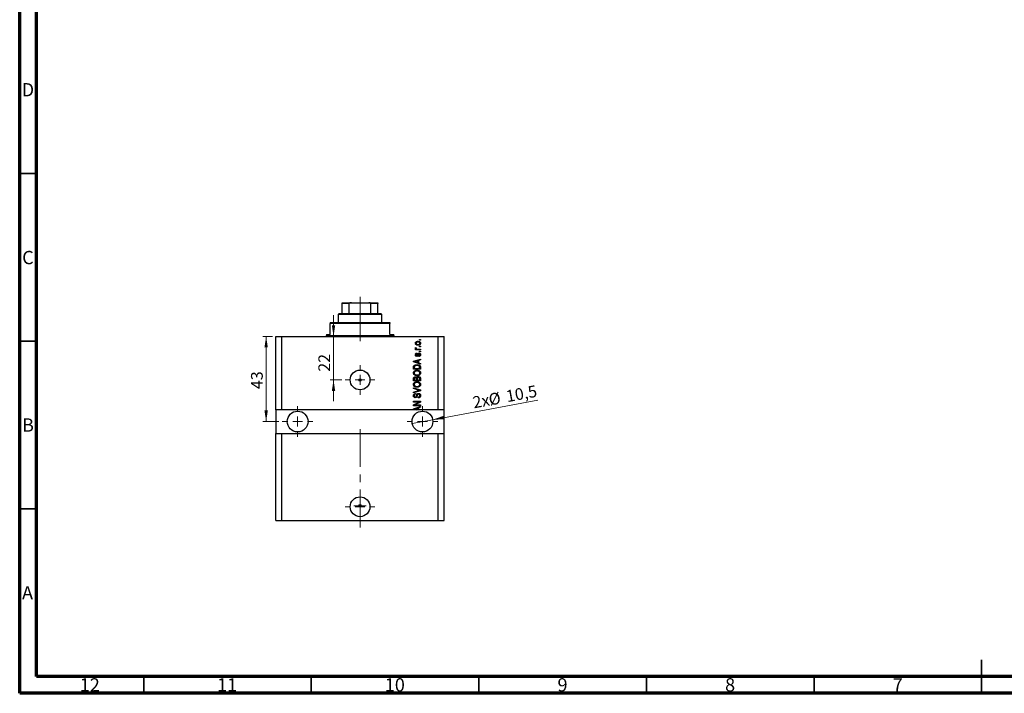
# Model space of a CAD drawing. Units: millimetres. Extents: x 15 to 603, y 5 to 415.
# Drawn here: x 15 to 309, y 5 to 206 of the extents above; entities that cross this region are included whole.
import ezdxf

# ---------------------------------------------------------------- set-up
doc = ezdxf.new("R2010")
doc.units = ezdxf.units.MM
doc.linetypes.add('CENTERX2', pattern=[20.32, 12.7, -2.54, 2.54, -2.54])
doc.styles.add('SLDTEXTSTYLE0', font='TXT', dxfattribs={"width": 0.75})
doc.dimstyles.new('SLDDIMSTYLE7', dxfattribs={"dimtxt": 3.5, "dimasz": 3.302, "dimexe": 0, "dimexo": 0.0625, "dimgap": 0.875, "dimtad": 1, "dimdec": 0, "dimlfac": 1.691997, "dimrnd": 1e-09, "dimzin": 12, "dimdsep": 46, "dimtxsty": 'SLDTEXTSTYLE0', "dimsah": 1, "dimcen": 0.09, "dimadec": 0, "dimazin": 3, "dimtfac": 1, "dimtdec": 0, "dimtmove": 0, "dimatfit": 0, "dimfxl": 1, "dimfrac": 2, "dimtolj": 1, "dimtzin": 12, "dimarcsym": 0})
doc.dimstyles.new('SLDDIMSTYLE8', dxfattribs={"dimtxt": 3.5, "dimasz": 3.302, "dimexe": 0, "dimexo": 0.0625, "dimgap": 0.875, "dimtad": 1, "dimdec": 1, "dimlfac": 1.691997, "dimrnd": 1e-09, "dimzin": 12, "dimdsep": 46, "dimtxsty": 'SLDTEXTSTYLE0', "dimblk1": 'NONE', "dimsah": 1, "dimcen": 0, "dimadec": 0, "dimazin": 3, "dimtfac": 1, "dimtdec": 1, "dimtmove": 0, "dimatfit": 3, "dimldrblk": 'NONE', "dimfxl": 1, "dimfrac": 2, "dimtolj": 1, "dimtzin": 12, "dimarcsym": 0})
doc.dimstyles.new('SLDDIMSTYLE9', dxfattribs={"dimtxt": 3.5, "dimasz": 3.302, "dimexe": 0, "dimexo": 0.0625, "dimgap": 0.875, "dimtad": 1, "dimdec": 0, "dimlfac": 1.691997, "dimrnd": 1e-09, "dimzin": 12, "dimdsep": 46, "dimtxsty": 'SLDTEXTSTYLE0', "dimsah": 1, "dimcen": 0.09, "dimadec": 0, "dimazin": 3, "dimtfac": 1, "dimtdec": 0, "dimtofl": 0, "dimtmove": 0, "dimatfit": 3, "dimfxl": 1, "dimfrac": 2, "dimtolj": 1, "dimtzin": 12, "dimarcsym": 0})

# ---------------------------------------------------------------- blocks, each defined once
blk = doc.blocks.new('_D_18')
at = {"color": 7, "linetype": 'Continuous', "lineweight": 0}
for p, q in [((108.64, 111.46), (108.64, 117.81)), ((108.64, 98.46), (108.64, 111.46)), ((111.12, 98.46), (107.64, 98.46)), ((108.64, 98.46), (108.64, 92.11))]:
    blk.add_line(p, q, dxfattribs=at)
at = {"color": 7, "linetype": 'Continuous', "lineweight": 18}
for points in [[(108.64, 111.46), (109.14, 114.76), (108.13, 114.76)], [(108.64, 98.46), (108.13, 95.15), (109.14, 95.15)]]:
    blk.add_solid(points, dxfattribs=at)
at = {"color": 7, "linetype": 'Continuous', "lineweight": 18, "insert": (104.12, 100.91), "char_height": 3.5, "attachment_point": 1, "rotation": 90, "style": 'SLDTEXTSTYLE0'}
blk.add_mtext('22', dxfattribs=at)
blk = doc.blocks.new('_D_19')
at = {"color": 7, "linetype": 'Continuous', "lineweight": 0}
for q in [(169.56, 92.43), (132.11, 85.48)]:
    blk.add_line((138.22, 86.61), q, dxfattribs=at)
at = {"color": 7, "linetype": 'Continuous', "lineweight": 18}
blk.add_solid([(138.22, 86.61), (141.55, 86.71), (141.37, 87.71)], dxfattribs=at)
at = {"color": 7, "linetype": 'Continuous', "lineweight": 18, "char_height": 3.5, "attachment_point": 1, "rotation": 10.5239, "style": 'SLDTEXTSTYLE0'}
for s, insert in [('%%c', (154.65, 94.24)), ('10,5', (159.83, 95.25)), ('2x', (149.89, 93.41))]:
    blk.add_mtext(s, dxfattribs=dict(at, insert=insert))
blk = doc.blocks.new('_None')
blk = doc.blocks.new('_D_20')
at = {"color": 7, "linetype": 'Continuous', "lineweight": 0}
for p, q in [((90.43, 111.46), (87.53, 111.46)), ((88.53, 111.46), (88.53, 86.04)), ((92.35, 86.04), (87.53, 86.04))]:
    blk.add_line(p, q, dxfattribs=at)
at = {"color": 7, "linetype": 'Continuous', "lineweight": 18}
for points in [[(88.53, 111.46), (88.03, 108.16), (89.04, 108.16)], [(88.53, 86.04), (89.04, 89.35), (88.03, 89.35)]]:
    blk.add_solid(points, dxfattribs=at)
at = {"color": 7, "linetype": 'Continuous', "lineweight": 18, "insert": (84.02, 95.73), "char_height": 3.5, "attachment_point": 1, "rotation": 90, "style": 'SLDTEXTSTYLE0'}
blk.add_mtext('43', dxfattribs=at)
blk = doc.blocks.new('SW_CENTERMARKSYMBOL_7')
at = {"color": 0, "linetype": 'Continuous', "lineweight": 18}
for p, q in [((0, 2.96), (0, 4.43)), ((-2.96, 0), (-4.43, 0)), ((0, 0), (-1.48, 0)), ((0, 0), (0, 1.48)), ((0, 0), (0, -1.48)), ((0, 0), (1.48, 0)), ((2.96, 0), (4.43, 0)), ((0, -2.96), (0, -4.43))]:
    blk.add_line(p, q, dxfattribs=at)
blk = doc.blocks.new('SW_CENTERMARKSYMBOL_8')
at = {"color": 0, "linetype": 'Continuous', "lineweight": 18}
for p, q in [((0, 2.96), (0, 4.58)), ((-2.96, 0), (-4.58, 0)), ((0, 0), (-1.48, 0)), ((0, 0), (0, 1.48)), ((0, 0), (0, -1.48)), ((0, 0), (1.48, 0)), ((2.96, 0), (4.58, 0)), ((0, -2.96), (0, -4.58))]:
    blk.add_line(p, q, dxfattribs=at)
blk = doc.blocks.new('SW_CENTERMARKSYMBOL_9')
at = {"color": 0, "linetype": 'Continuous', "lineweight": 18}
for p, q in [((0, 2.96), (0, 4.58)), ((-2.96, 0), (-4.58, 0)), ((0, 0), (-1.48, 0)), ((0, 0), (0, 1.48)), ((0, 0), (0, -1.48)), ((0, 0), (1.48, 0)), ((2.96, 0), (4.58, 0)), ((0, -2.96), (0, -4.58))]:
    blk.add_line(p, q, dxfattribs=at)
blk = doc.blocks.new('SW_CENTERMARKSYMBOL_10')
at = {"color": 0, "linetype": 'Continuous', "lineweight": 18}
for p, q in [((0, 2.96), (0, 4.43)), ((-2.96, 0), (-4.43, 0)), ((0, 0), (-1.48, 0)), ((0, 0), (0, 1.48)), ((0, 0), (0, -1.48)), ((0, 0), (1.48, 0)), ((2.96, 0), (4.43, 0)), ((0, -2.96), (0, -4.43))]:
    blk.add_line(p, q, dxfattribs=at)
blk = doc.blocks.new('SW_CENTERMARKSYMBOL_11')
at = {"color": 0, "linetype": 'Continuous', "lineweight": 18}
for p, q in [((-1.48, 0), (-1.85, 0)), ((0, 0), (-1.48, 0)), ((0, 1.48), (0, 1.85)), ((0, 0), (0, 1.48)), ((0, 0), (0, -1.48)), ((0, 0), (1.48, 0)), ((1.48, 0), (1.85, 0)), ((0, -1.48), (0, -1.85))]:
    blk.add_line(p, q, dxfattribs=at)

msp = doc.modelspace()

# ---------------------------------------------------------------- linework, layer by layer
at = {"color": 7, "linetype": 'Continuous', "lineweight": 70}
for p, q in [((15, 5), (15, 415)), ((20, 10), (20, 410)), ((584, 10), (20, 10)), ((589, 5), (15, 5))]:
    msp.add_line(p, q, dxfattribs=at)
at = {"color": 7, "linetype": 'Continuous', "lineweight": 35}
for p, q in [((20, 160), (15, 160)), ((20, 110), (15, 110)), ((20, 60), (15, 60)), ((302, 5), (302, 15)), ((52, 10), (52, 5)), ((102, 10), (102, 5)), ((152, 10), (152, 5)), ((202, 10), (202, 5)), ((252, 10), (252, 5)), ((302, 10), (302, 5))]:
    msp.add_line(p, q, dxfattribs=at)
at = {"color": 7, "linetype": 'Continuous', "lineweight": 25}
for p, q in [((111.2288, 121.5056), (113.9718, 121.5056)), ((111.2288, 118.255), (111.2288, 121.2101)), ((113.3516, 121.2101), (111.2288, 121.2101)), ((113.3516, 118.255), (113.3516, 121.2101)), ((113.9718, 121.5056), (119.1242, 121.5056)), ((119.1242, 121.5056), (121.8672, 121.5056)), ((119.7444, 118.255), (119.7444, 121.2101)), ((121.8672, 121.2101), (119.7444, 121.2101)), ((121.8672, 118.255), (121.8672, 121.2101)), ((110.3423, 118.255), (110.0468, 117.9595)), ((110.0468, 117.9595), (110.0468, 115.5954)), ((123.0492, 117.9595), (110.0468, 117.9595)), ((110.3423, 118.255), (111.2288, 118.255)), ((111.2288, 118.255), (113.3516, 118.255)), ((113.3516, 118.255), (119.7444, 118.255)), ((119.7444, 118.255), (121.8672, 118.255)), ((121.8672, 118.255), (122.7537, 118.255)), ((123.0492, 117.9595), (122.7537, 118.255)), ((123.0492, 115.5954), (123.0492, 117.9595)), ((107.6827, 115.5954), (107.6827, 115.2999)), ((107.6827, 115.5954), (125.4133, 115.5954)), ((107.6827, 112.0493), (107.6827, 115.2999)), ((125.4133, 115.2999), (107.6827, 115.2999)), ((125.4133, 115.5954), (125.4133, 115.2999)), ((125.4133, 112.0493), (125.4133, 115.2999)), ((106.5007, 112.0493), (106.5007, 111.7538)), ((106.5007, 112.0493), (107.6827, 112.0493)), ((125.4133, 112.0493), (126.5953, 112.0493)), ((126.5953, 111.7538), (126.5953, 112.0493)), ((91.4297, 89.5906), (91.4297, 111.4583)), ((91.4297, 111.4583), (93.2028, 111.4583)), ((93.2028, 89.5906), (93.2028, 111.4583)), ((93.2028, 111.4583), (139.8932, 111.4583)), ((134.2785, 110.2762), (134.2785, 110.4912)), ((134.2785, 110.4912), (134.574, 110.4912)), ((134.574, 110.2762), (134.2785, 110.2762)), ((134.574, 110.4912), (134.574, 110.2762)), ((139.8932, 89.5906), (139.8932, 111.4583)), ((139.8932, 111.4583), (141.6662, 111.4583)), ((141.6662, 89.5906), (141.6662, 111.4583)), ((133.0696, 107.6435), (133.3097, 107.6435)), ((133.0696, 107.4286), (133.0696, 107.6435)), ((134.574, 107.4286), (133.0696, 107.4286)), ((133.1233, 108.1002), (133.3383, 108.0196)), ((133.4726, 106.4615), (133.4995, 106.2466)), ((133.7941, 107.6435), (134.574, 107.6435)), ((134.2785, 108.2883), (134.2785, 108.5032)), ((134.2785, 108.5032), (134.574, 108.5032)), ((134.574, 108.2883), (134.2785, 108.2883)), ((134.2785, 106.8107), (134.2785, 107.0256)), ((134.2785, 107.0256), (134.574, 107.0256)), ((134.574, 106.8107), (134.2785, 106.8107)), ((134.574, 108.5032), (134.574, 108.2883)), ((134.574, 107.6435), (134.574, 107.4286)), ((134.574, 107.0256), (134.574, 106.8107)), ((132.5055, 104.0273), (134.574, 104.6884)), ((132.5055, 103.8179), (132.5055, 104.0273)), ((134.574, 103.1572), (132.5055, 103.8179)), ((133.1124, 103.8267), (133.7144, 103.6319)), ((133.7144, 104.2133), (133.146, 104.0403)), ((133.7144, 103.6319), (133.7144, 104.2133)), ((134.574, 104.4651), (133.9561, 104.2842)), ((133.9561, 104.2842), (133.9561, 103.5614)), ((133.9561, 103.5614), (134.574, 103.3809)), ((134.1173, 105.4675), (134.0905, 105.6824)), ((134.574, 104.6884), (134.574, 104.4651)), ((134.574, 103.3809), (134.574, 103.1572)), ((132.5055, 101.6259), (132.5055, 102.2089)), ((134.574, 101.6259), (132.5055, 101.6259)), ((132.7472, 102.2039), (132.7472, 101.8408)), ((132.7472, 101.8408), (134.3322, 101.8408)), ((134.3322, 101.8408), (134.3322, 102.2098)), ((134.574, 102.2358), (134.574, 101.6259)), ((132.5055, 98.1872), (132.5055, 98.8286)), ((134.574, 98.1872), (132.5055, 98.1872)), ((132.7472, 98.7539), (132.7472, 98.4022)), ((132.7472, 98.4022), (133.3651, 98.4022)), ((133.3651, 98.4022), (133.3651, 98.7816)), ((133.6069, 98.7984), (133.6069, 98.4022)), ((133.6069, 98.4022), (134.3322, 98.4022)), ((134.3322, 98.4022), (134.3322, 98.8286)), ((134.574, 98.824), (134.574, 98.1872)), ((132.5055, 95.9038), (132.5055, 96.1271)), ((132.5055, 96.1271), (134.574, 95.4756)), ((134.0061, 95.4437), (132.5055, 95.9038)), ((132.5055, 94.8561), (134.0061, 95.2699)), ((134.574, 95.2536), (132.5055, 94.6348)), ((132.5055, 94.6348), (132.5055, 94.8561)), ((133.0965, 94.3994), (133.1233, 94.1844)), ((134.574, 95.4756), (134.574, 95.2536)), ((132.5055, 92.089), (134.574, 92.089)), ((132.5055, 91.8741), (132.5055, 92.089)), ((134.1543, 91.8741), (132.5055, 91.8741)), ((132.5055, 91.0014), (134.1543, 91.8741)), ((134.574, 91.859), (132.9273, 90.9876)), ((133.9024, 93.1099), (133.8756, 93.3248)), ((134.574, 92.089), (134.574, 91.859)), ((93.2028, 89.5906), (91.4297, 89.5906)), ((91.4297, 89.5906), (91.4297, 82.4984)), ((132.7236, 89.5906), (93.2028, 89.5906)), ((132.5055, 90.7727), (132.5055, 91.0014)), ((134.574, 90.7727), (132.5055, 90.7727)), ((132.5055, 89.8698), (134.574, 90.5309)), ((132.5055, 89.6603), (132.5055, 89.8698)), ((132.7236, 89.5906), (132.5055, 89.6603)), ((133.355, 89.5906), (132.7236, 89.5906)), ((132.9273, 90.9876), (134.574, 90.9876)), ((133.1124, 89.6691), (133.355, 89.5906)), ((133.7144, 90.0557), (133.146, 89.8828)), ((133.7144, 89.5906), (133.355, 89.5906)), ((133.7144, 89.5906), (133.7144, 90.0557)), ((133.9561, 89.5906), (133.7144, 89.5906)), ((134.574, 90.3076), (133.9561, 90.1267)), ((133.9561, 90.1267), (133.9561, 89.5906)), ((139.8932, 89.5906), (133.9561, 89.5906)), ((134.574, 90.9876), (134.574, 90.7727)), ((134.574, 90.5309), (134.574, 90.3076)), ((141.6662, 89.5906), (139.8932, 89.5906)), ((141.6662, 82.4984), (141.6662, 89.5906)), ((91.4297, 56.4936), (91.4297, 82.4984)), ((91.4297, 82.4984), (93.2028, 82.4984)), ((93.2028, 56.4936), (93.2028, 82.4984)), ((93.2028, 82.4984), (139.8932, 82.4984)), ((139.8932, 56.4936), (139.8932, 82.4984)), ((139.8932, 82.4984), (141.6662, 82.4984)), ((141.6662, 56.4936), (141.6662, 82.4984)), ((91.4297, 56.4936), (93.2028, 56.4936)), ((93.2028, 56.4936), (139.8932, 56.4936)), ((139.8932, 56.4936), (141.6662, 56.4936))]:
    msp.add_line(p, q, dxfattribs=at)
at = {"color": 7, "linetype": 'CENTERX2', "lineweight": 18, "ltscale": 0.886526}
for p, q in [((116.548, 116.255), (116.548, 123.2101)), ((116.548, 110.0493), (116.548, 117.2999)), ((116.548, 54.4936), (116.548, 84.4984))]:
    msp.add_line(p, q, dxfattribs=at)
at = {"color": 8, "linetype": 'Continuous', "lineweight": 25}
msp.add_line((106.5007, 111.7538), (126.5953, 111.7538), dxfattribs=at)
at = {"color": 7, "linetype": 'Continuous', "lineweight": 25}
for centre, radius in [((116.548, 98.4559), 2.9551), ((116.548, 98.4559), 0.3694), ((97.9309, 86.0445), 3.1028), ((135.165, 86.0445), 3.1028), ((116.548, 60.6308), 2.9551), ((116.548, 60.941), 0.3694)]:
    msp.add_circle(centre, radius, dxfattribs=at)
for centre, start, end in [((106.2052, 111.7538), 270, 0), ((126.8908, 111.7538), 180, 270)]:
    msp.add_arc(centre, 0.2955, start, end, dxfattribs=at)
for points, knots in [([(111.2288, 121.2101), (111.2288, 121.2283), (111.2288, 121.2685), (111.2288, 121.3326), (111.2288, 121.4076), (111.2288, 121.4893), (111.2288, 121.4991), (111.2288, 121.5056)], [0, 0, 0, 0, 0.07318488, 0.16205051, 0.29596737, 0.53650763, 1, 1, 1, 1]), ([(113.9718, 121.5056), (113.8294, 121.497), (113.6531, 121.4863), (113.4673, 121.3916), (113.4001, 121.3348), (113.3589, 121.271), (113.354, 121.2303), (113.3516, 121.2101)], [0, 0, 0, 0, 0.56622942, 0.70078559, 0.83617122, 0.91836459, 1, 1, 1, 1]), ([(119.7444, 121.2101), (119.7424, 121.2283), (119.738, 121.2685), (119.6982, 121.3326), (119.6099, 121.4076), (119.4148, 121.4893), (119.2396, 121.4991), (119.1242, 121.5056)], [0, 0, 0, 0, 0.07318488, 0.16205051, 0.29596737, 0.53650763, 1, 1, 1, 1]), ([(121.8672, 121.5056), (121.8672, 121.497), (121.8672, 121.4863), (121.8672, 121.3916), (121.8672, 121.3348), (121.8672, 121.271), (121.8672, 121.2303), (121.8672, 121.2101)], [0, 0, 0, 0, 0.566229425, 0.700785588, 0.836171221, 0.918364591, 1, 1, 1, 1]), ([(133.0428, 109.4031), (133.0494, 109.4703), (133.0626, 109.6045), (133.1802, 109.7751), (133.3519, 109.9034), (133.57, 109.9716), (133.7275, 109.9777), (133.8063, 109.9807)], [0, 0, 0, 0, 0.18633848, 0.37266816, 0.55925573, 0.77938253, 1, 1, 1, 1]), ([(133.8218, 108.8256), (133.7197, 108.8298), (133.516, 108.8383), (133.2497, 108.9549), (133.0712, 109.1619), (133.0522, 109.3228), (133.0428, 109.4031)], [0, 0, 0, 0, 0.2812141, 0.56071442, 0.78042147, 1, 1, 1, 1]), ([(133.821, 109.7658), (133.7583, 109.7638), (133.633, 109.7596), (133.4494, 109.7079), (133.324, 109.6052), (133.2653, 109.492), (133.2602, 109.4291), (133.2577, 109.3977)], [0, 0, 0, 0, 0.25083256, 0.50097229, 0.74983853, 0.87488731, 1, 1, 1, 1]), ([(133.2577, 109.3977), (133.2605, 109.3667), (133.2661, 109.3046), (133.3279, 109.1946), (133.4539, 109.0965), (133.6354, 109.0467), (133.759, 109.0426), (133.821, 109.0405)], [0, 0, 0, 0, 0.12500419, 0.25002263, 0.49910966, 0.74920501, 1, 1, 1, 1]), ([(133.8063, 109.9807), (133.9098, 109.9767), (134.1161, 109.9686), (134.3891, 109.8572), (134.5719, 109.6478), (134.5912, 109.4847), (134.6009, 109.4031)], [0, 0, 0, 0, 0.28126678, 0.5607972, 0.78045922, 1, 1, 1, 1]), ([(134.386, 109.4086), (134.3832, 109.4397), (134.3776, 109.502), (134.3143, 109.6113), (134.1889, 109.71), (134.0069, 109.7596), (133.883, 109.7637), (133.821, 109.7658)], [0, 0, 0, 0, 0.12501186, 0.2500597, 0.49900025, 0.74921837, 1, 1, 1, 1]), ([(133.821, 109.0405), (133.8838, 109.0425), (134.0094, 109.0466), (134.1935, 109.0979), (134.3194, 109.2007), (134.3783, 109.3141), (134.3834, 109.3771), (134.386, 109.4086)], [0, 0, 0, 0, 0.25085463, 0.5010024, 0.74982849, 0.87488172, 1, 1, 1, 1]), ([(134.6009, 109.4031), (134.5941, 109.3351), (134.5806, 109.1989), (134.4598, 109.0268), (134.2836, 108.8993), (134.0613, 108.8346), (133.9017, 108.8286), (133.8218, 108.8256)], [0, 0, 0, 0, 0.18629364, 0.37261159, 0.55918016, 0.77935543, 1, 1, 1, 1]), ([(133.0428, 107.8975), (133.0489, 107.939), (133.0598, 108.0132), (133.1039, 108.0736), (133.1233, 108.1002)], [0, 0, 0, 0, 0.55881592, 1, 1, 1, 1]), ([(133.3097, 107.6435), (133.242, 107.672), (133.1477, 107.7116), (133.0548, 107.8108), (133.0468, 107.8686), (133.0428, 107.8975)], [0, 0, 0, 0, 0.56095538, 0.78083313, 1, 1, 1, 1]), ([(133.0428, 105.9712), (133.0481, 106.0391), (133.0586, 106.1747), (133.1592, 106.3454), (133.3145, 106.4349), (133.4198, 106.4526), (133.4726, 106.4615)], [0, 0, 0, 0, 0.28033567, 0.55953905, 0.77911247, 1, 1, 1, 1]), ([(133.4717, 105.4944), (133.4037, 105.5017), (133.2679, 105.5163), (133.1205, 105.6499), (133.0512, 105.8117), (133.0456, 105.918), (133.0428, 105.9712)], [0, 0, 0, 0, 0.27952838, 0.55858999, 0.77899768, 1, 1, 1, 1]), ([(133.4995, 106.2466), (133.4621, 106.24), (133.3876, 106.227), (133.3015, 106.1585), (133.2621, 106.0676), (133.2592, 106.0084), (133.2577, 105.9788)], [0, 0, 0, 0, 0.280455146, 0.559236332, 0.779321002, 1, 1, 1, 1]), ([(133.2577, 105.9788), (133.259, 105.9445), (133.2616, 105.8763), (133.2945, 105.785), (133.3604, 105.7202), (133.4145, 105.7129), (133.4415, 105.7093)], [0, 0, 0, 0, 0.2811762, 0.56098282, 0.78065102, 1, 1, 1, 1]), ([(133.3383, 108.0196), (133.3298, 107.993), (133.3147, 107.9455), (133.3124, 107.8958), (133.3114, 107.874)], [0, 0, 0, 0, 0.55997965, 1, 1, 1, 1]), ([(133.3114, 107.874), (133.3152, 107.8479), (133.3229, 107.7958), (133.3846, 107.7201), (133.4481, 107.6963), (133.4869, 107.6817)], [0, 0, 0, 0, 0.279799848, 0.560432483, 1, 1, 1, 1]), ([(133.4415, 105.7093), (133.47, 105.7131), (133.5209, 105.72), (133.5526, 105.7597), (133.5666, 105.7773)], [0, 0, 0, 0, 0.55834767, 1, 1, 1, 1]), ([(133.9331, 106.0216), (133.912, 105.9536), (133.8699, 105.8179), (133.792, 105.6317), (133.6407, 105.5119), (133.5281, 105.5002), (133.4717, 105.4944)], [0, 0, 0, 0, 0.28123165, 0.5612003, 0.78050582, 1, 1, 1, 1]), ([(133.4869, 107.6817), (133.5436, 107.6693), (133.6449, 107.6472), (133.7485, 107.6446), (133.7941, 107.6435)], [0, 0, 0, 0, 0.55988471, 1, 1, 1, 1]), ([(133.5666, 105.7773), (133.5852, 105.8213), (133.6184, 105.9001), (133.6422, 105.9821), (133.6527, 106.0182)], [0, 0, 0, 0, 0.55954825, 1, 1, 1, 1]), ([(133.6527, 106.0182), (133.6724, 106.083), (133.7116, 106.212), (133.7923, 106.3921), (133.9551, 106.4786), (134.0621, 106.4851), (134.1157, 106.4884)], [0, 0, 0, 0, 0.28144687, 0.56010048, 0.77953905, 1, 1, 1, 1]), ([(134.0162, 106.2243), (133.9969, 106.1881), (133.9624, 106.1232), (133.942, 106.0527), (133.9331, 106.0216)], [0, 0, 0, 0, 0.5587486, 1, 1, 1, 1]), ([(134.1526, 106.2734), (134.1242, 106.2719), (134.0734, 106.2691), (134.0337, 106.238), (134.0162, 106.2243)], [0, 0, 0, 0, 0.5601359, 1, 1, 1, 1]), ([(134.0905, 105.6824), (134.1348, 105.6901), (134.2233, 105.7055), (134.328, 105.7828), (134.3796, 105.889), (134.3839, 105.9595), (134.386, 105.9947)], [0, 0, 0, 0, 0.28060747, 0.55942706, 0.77940552, 1, 1, 1, 1]), ([(134.1157, 106.4884), (134.1901, 106.4812), (134.3389, 106.467), (134.5073, 106.33), (134.5905, 106.1549), (134.5974, 106.0384), (134.6009, 105.98)], [0, 0, 0, 0, 0.27987132, 0.5588848, 0.77912117, 1, 1, 1, 1]), ([(134.6009, 105.98), (134.5955, 105.9063), (134.5847, 105.7593), (134.456, 105.5875), (134.2868, 105.5001), (134.1739, 105.4784), (134.1173, 105.4675)], [0, 0, 0, 0, 0.28014081, 0.55865686, 0.77903255, 1, 1, 1, 1]), ([(134.386, 105.9947), (134.3839, 106.0331), (134.3797, 106.1097), (134.3259, 106.2058), (134.2432, 106.265), (134.1828, 106.2706), (134.1526, 106.2734)], [0, 0, 0, 0, 0.28070994, 0.55991114, 0.77983368, 1, 1, 1, 1]), ([(132.5437, 102.538), (132.5986, 102.6335), (132.709, 102.8252), (133.0784, 102.9946), (133.3577, 103.0121), (133.5284, 103.0228)], [0, 0, 0, 0, 0.27818626, 0.558789, 1, 1, 1, 1]), ([(133.146, 104.0403), (133.0672, 104.0163), (132.9265, 103.9734), (132.7837, 103.9383), (132.7208, 103.9228)], [0, 0, 0, 0, 0.56000944, 1, 1, 1, 1]), ([(132.7208, 103.9228), (132.7948, 103.9085), (132.927, 103.8829), (133.0558, 103.8438), (133.1124, 103.8267)], [0, 0, 0, 0, 0.55998945, 1, 1, 1, 1]), ([(133.5284, 103.0228), (133.6527, 103.0177), (133.901, 103.0075), (134.199, 102.9012), (134.403, 102.7577), (134.5518, 102.5512), (134.5652, 102.3619), (134.574, 102.2358)], [0, 0, 0, 0, 0.25069692, 0.50075168, 0.62600067, 0.75089198, 1, 1, 1, 1]), ([(132.4786, 100.5391), (132.4884, 100.6327), (132.5081, 100.8198), (132.6696, 101.06), (132.9111, 101.2363), (133.2115, 101.3422), (133.4317, 101.3522), (133.5418, 101.3572)], [0, 0, 0, 0, 0.186331, 0.37273069, 0.55937696, 0.77947948, 1, 1, 1, 1]), ([(133.567, 99.7185), (133.4238, 99.7252), (133.138, 99.7386), (132.7695, 99.9119), (132.52, 100.2012), (132.4924, 100.4265), (132.4786, 100.5391)], [0, 0, 0, 0, 0.28110222, 0.56066683, 0.78047553, 1, 1, 1, 1]), ([(132.5055, 102.2089), (132.5059, 102.2712), (132.5067, 102.3824), (132.5324, 102.4905), (132.5437, 102.538)], [0, 0, 0, 0, 0.56030009, 1, 1, 1, 1]), ([(133.0679, 101.0525), (133.0142, 101.0233), (132.9068, 100.965), (132.7615, 100.7933), (132.7359, 100.6364), (132.7204, 100.5408)], [0, 0, 0, 0, 0.28105031, 0.56206506, 1, 1, 1, 1]), ([(132.7204, 100.5408), (132.7277, 100.4673), (132.7424, 100.3202), (132.8745, 100.1348), (133.0698, 100.0034), (133.3117, 99.9418), (133.4841, 99.9362), (133.5704, 99.9334)], [0, 0, 0, 0, 0.18631577, 0.37251659, 0.55900748, 0.77929683, 1, 1, 1, 1]), ([(132.7884, 102.4965), (132.7738, 102.4428), (132.7477, 102.3469), (132.7474, 102.2477), (132.7472, 102.2039)], [0, 0, 0, 0, 0.5590458, 1, 1, 1, 1]), ([(133.5255, 102.8079), (133.4466, 102.8058), (133.289, 102.8015), (133.0748, 102.7505), (132.8917, 102.6523), (132.8228, 102.5483), (132.7884, 102.4965)], [0, 0, 0, 0, 0.28080661, 0.5611093, 0.78121193, 1, 1, 1, 1]), ([(133.5356, 101.1423), (133.4456, 101.1385), (133.285, 101.1317), (133.1343, 101.0767), (133.0679, 101.0525)], [0, 0, 0, 0, 0.55996599, 1, 1, 1, 1]), ([(134.0309, 102.7257), (133.9385, 102.7532), (133.7733, 102.8025), (133.6013, 102.8063), (133.5255, 102.8079)], [0, 0, 0, 0, 0.559565411, 1, 1, 1, 1]), ([(134.3591, 100.5362), (134.3517, 100.6079), (134.337, 100.7513), (134.2077, 100.9312), (134.0221, 101.0652), (133.7878, 101.133), (133.6197, 101.1392), (133.5356, 101.1423)], [0, 0, 0, 0, 0.186251011, 0.372575842, 0.559187724, 0.779378669, 1, 1, 1, 1]), ([(133.5418, 101.3572), (133.6905, 101.3502), (133.9557, 101.3377), (134.1843, 101.2049), (134.2848, 101.1465)], [0, 0, 0, 0, 0.56030645, 1, 1, 1, 1]), ([(134.2764, 99.928), (134.1525, 99.8588), (133.9309, 99.7351), (133.6784, 99.7236), (133.567, 99.7185)], [0, 0, 0, 0, 0.55910248, 1, 1, 1, 1]), ([(133.5704, 99.9334), (133.6746, 99.9387), (133.8824, 99.9492), (134.147, 100.0812), (134.328, 100.2908), (134.3487, 100.4544), (134.3591, 100.5362)], [0, 0, 0, 0, 0.28098793, 0.56055072, 0.78048232, 1, 1, 1, 1]), ([(134.3322, 102.2098), (134.3302, 102.27), (134.3261, 102.39), (134.2725, 102.5539), (134.1602, 102.6665), (134.074, 102.7059), (134.0309, 102.7257)], [0, 0, 0, 0, 0.28071594, 0.55995155, 0.77969478, 1, 1, 1, 1]), ([(134.6009, 100.5379), (134.5963, 100.4707), (134.5872, 100.3365), (134.4896, 100.1107), (134.3572, 99.9973), (134.2764, 99.928)], [0, 0, 0, 0, 0.28049636, 0.5607765, 1, 1, 1, 1]), ([(134.2848, 101.1465), (134.3361, 101.1039), (134.4385, 101.0188), (134.5715, 100.815), (134.5897, 100.6429), (134.6009, 100.5379)], [0, 0, 0, 0, 0.280744867, 0.561168496, 1, 1, 1, 1]), ([(132.4786, 97.1005), (132.4884, 97.194), (132.5081, 97.3811), (132.6696, 97.6214), (132.9111, 97.7977), (133.2115, 97.9036), (133.4317, 97.9136), (133.5418, 97.9186)], [0, 0, 0, 0, 0.186331, 0.37273069, 0.55937696, 0.77947948, 1, 1, 1, 1]), ([(133.567, 96.2799), (133.4238, 96.2866), (133.138, 96.2999), (132.7695, 96.4733), (132.52, 96.7625), (132.4924, 96.9879), (132.4786, 97.1005)], [0, 0, 0, 0, 0.28110222, 0.56066683, 0.78047553, 1, 1, 1, 1]), ([(132.5055, 98.8286), (132.5083, 98.911), (132.5139, 99.0749), (132.6487, 99.2707), (132.8335, 99.3782), (132.9615, 99.3901), (133.0255, 99.3961)], [0, 0, 0, 0, 0.28080473, 0.55899158, 0.77945936, 1, 1, 1, 1]), ([(133.0679, 97.6139), (133.0142, 97.5847), (132.9068, 97.5264), (132.7615, 97.3546), (132.7359, 97.1977), (132.7204, 97.1022)], [0, 0, 0, 0, 0.28105031, 0.56206506, 1, 1, 1, 1]), ([(132.7204, 97.1022), (132.7277, 97.0286), (132.7424, 96.8816), (132.8745, 96.6962), (133.0698, 96.5647), (133.3117, 96.5032), (133.4841, 96.4976), (133.5704, 96.4948)], [0, 0, 0, 0, 0.18631577, 0.37251659, 0.55900748, 0.77929683, 1, 1, 1, 1]), ([(133.0595, 99.1812), (133.0211, 99.1788), (132.9444, 99.1741), (132.8383, 99.1215), (132.7635, 99.0193), (132.7497, 98.8888), (132.7481, 98.7989), (132.7472, 98.7539)], [0, 0, 0, 0, 0.18698524, 0.3732947, 0.55893931, 0.77913863, 1, 1, 1, 1]), ([(133.0255, 99.3961), (133.124, 99.3838), (133.3, 99.3618), (133.4105, 99.2254), (133.4592, 99.1653)], [0, 0, 0, 0, 0.55920971, 1, 1, 1, 1]), ([(133.3454, 98.9932), (133.3319, 99.0251), (133.3049, 99.089), (133.205, 99.1711), (133.1147, 99.1774), (133.0595, 99.1812)], [0, 0, 0, 0, 0.280574761, 0.560468312, 1, 1, 1, 1]), ([(133.5356, 97.7037), (133.4456, 97.6999), (133.285, 97.6931), (133.1343, 97.6381), (133.0679, 97.6139)], [0, 0, 0, 0, 0.55996599, 1, 1, 1, 1]), ([(133.3651, 98.7816), (133.3651, 98.8215), (133.365, 98.8927), (133.3514, 98.9625), (133.3454, 98.9932)], [0, 0, 0, 0, 0.560325841, 1, 1, 1, 1]), ([(133.4592, 99.1653), (133.4876, 99.216), (133.5445, 99.3175), (133.7268, 99.4301), (133.8757, 99.4424), (133.9666, 99.4499)], [0, 0, 0, 0, 0.27992428, 0.56019584, 1, 1, 1, 1]), ([(134.3591, 97.0976), (134.3517, 97.1693), (134.337, 97.3127), (134.2077, 97.4926), (134.0221, 97.6265), (133.7878, 97.6943), (133.6197, 97.7006), (133.5356, 97.7037)], [0, 0, 0, 0, 0.18625101, 0.37257584, 0.55918772, 0.77937867, 1, 1, 1, 1]), ([(133.5418, 97.9186), (133.6905, 97.9116), (133.9557, 97.899), (134.1843, 97.7663), (134.2848, 97.7079)], [0, 0, 0, 0, 0.56030645, 1, 1, 1, 1]), ([(133.5704, 96.4948), (133.6746, 96.5), (133.8824, 96.5105), (134.147, 96.6426), (134.328, 96.8521), (134.3487, 97.0158), (134.3591, 97.0976)], [0, 0, 0, 0, 0.28098793, 0.56055072, 0.78048232, 1, 1, 1, 1]), ([(133.9683, 99.235), (133.907, 99.2295), (133.7847, 99.2187), (133.6474, 99.0967), (133.6101, 98.9415), (133.608, 98.8462), (133.6069, 98.7984)], [0, 0, 0, 0, 0.2800564, 0.55815122, 0.77847332, 1, 1, 1, 1]), ([(133.9666, 99.4499), (134.0597, 99.4419), (134.2455, 99.4259), (134.4726, 99.271), (134.5668, 99.0433), (134.5716, 98.8973), (134.574, 98.824)], [0, 0, 0, 0, 0.28038191, 0.55932597, 0.77892487, 1, 1, 1, 1]), ([(134.3062, 99.0368), (134.2884, 99.072), (134.2526, 99.1422), (134.1311, 99.2222), (134.0301, 99.2301), (133.9683, 99.235)], [0, 0, 0, 0, 0.280245492, 0.560104785, 1, 1, 1, 1]), ([(134.6009, 97.0992), (134.5963, 97.0321), (134.5872, 96.8978), (134.4896, 96.6721), (134.3572, 96.5586), (134.2764, 96.4893)], [0, 0, 0, 0, 0.28049636, 0.5607765, 1, 1, 1, 1]), ([(134.2848, 97.7079), (134.3361, 97.6653), (134.4385, 97.5802), (134.5715, 97.3763), (134.5897, 97.2042), (134.6009, 97.0992)], [0, 0, 0, 0, 0.28074487, 0.5611685, 1, 1, 1, 1]), ([(134.3322, 98.8286), (134.332, 98.8681), (134.3315, 98.9387), (134.3139, 99.0069), (134.3062, 99.0368)], [0, 0, 0, 0, 0.56035729, 1, 1, 1, 1]), ([(132.4786, 93.7638), (132.4863, 93.8574), (132.5018, 94.044), (132.6614, 94.2641), (132.8774, 94.3783), (133.0234, 94.3923), (133.0965, 94.3994)], [0, 0, 0, 0, 0.28016401, 0.5590833, 0.77926192, 1, 1, 1, 1]), ([(133.1233, 94.1844), (133.0628, 94.1765), (132.9423, 94.1607), (132.7963, 94.0596), (132.7283, 93.9142), (132.723, 93.8188), (132.7204, 93.771)], [0, 0, 0, 0, 0.28077106, 0.55921531, 0.77919836, 1, 1, 1, 1]), ([(133.3979, 93.7748), (133.4141, 93.843), (133.443, 93.9647), (133.4857, 94.0823), (133.5045, 94.1341)], [0, 0, 0, 0, 0.56012944, 1, 1, 1, 1]), ([(133.5045, 94.1341), (133.532, 94.1857), (133.587, 94.289), (133.7545, 94.4258), (133.9061, 94.4427), (133.9985, 94.4531)], [0, 0, 0, 0, 0.28095487, 0.56142876, 1, 1, 1, 1]), ([(134.2764, 96.4893), (134.1525, 96.4202), (133.9309, 96.2965), (133.6784, 96.2849), (133.567, 96.2799)], [0, 0, 0, 0, 0.55910248, 1, 1, 1, 1]), ([(134.0048, 94.2382), (133.9752, 94.2364), (133.9161, 94.2327), (133.833, 94.1968), (133.7665, 94.1362), (133.6768, 93.9818), (133.6417, 93.8372), (133.6136, 93.7215)], [0, 0, 0, 0, 0.12497738, 0.2497535, 0.37458039, 0.49956221, 1, 1, 1, 1]), ([(133.9985, 94.4531), (134.0918, 94.4418), (134.2783, 94.4191), (134.4869, 94.2433), (134.5887, 94.0217), (134.5968, 93.8751), (134.6009, 93.8016)], [0, 0, 0, 0, 0.27958209, 0.55878673, 0.77904629, 1, 1, 1, 1]), ([(134.3591, 93.8201), (134.3557, 93.878), (134.349, 93.9935), (134.2678, 94.1388), (134.1415, 94.2261), (134.0504, 94.2341), (134.0048, 94.2382)], [0, 0, 0, 0, 0.28083864, 0.55992256, 0.77977569, 1, 1, 1, 1]), ([(134.3322, 95.353), (134.2711, 95.3689), (134.1618, 95.3972), (134.0537, 95.4295), (134.0061, 95.4437)], [0, 0, 0, 0, 0.55998953, 1, 1, 1, 1]), ([(134.0061, 95.2699), (134.0668, 95.2862), (134.1752, 95.3151), (134.2843, 95.3415), (134.3322, 95.353)], [0, 0, 0, 0, 0.55999999, 1, 1, 1, 1]), ([(133.0453, 93.1636), (132.958, 93.1725), (132.7835, 93.1904), (132.5896, 93.3545), (132.4908, 93.5587), (132.4827, 93.6954), (132.4786, 93.7638)], [0, 0, 0, 0, 0.27969664, 0.5588536, 0.7791302, 1, 1, 1, 1]), ([(132.7204, 93.771), (132.7232, 93.7167), (132.7287, 93.6084), (132.8039, 93.4716), (132.9223, 93.3899), (133.0076, 93.3823), (133.0503, 93.3785)], [0, 0, 0, 0, 0.2809131, 0.5599071, 0.77976224, 1, 1, 1, 1]), ([(133.6136, 93.7215), (133.5916, 93.6431), (133.5477, 93.4869), (133.423, 93.2908), (133.2374, 93.1799), (133.1093, 93.169), (133.0453, 93.1636)], [0, 0, 0, 0, 0.28113582, 0.56006743, 0.77991904, 1, 1, 1, 1]), ([(133.0503, 93.3785), (133.0932, 93.3804), (133.1698, 93.3838), (133.2326, 93.4271), (133.2602, 93.4461)], [0, 0, 0, 0, 0.56037359, 1, 1, 1, 1]), ([(133.2602, 93.4461), (133.2955, 93.5033), (133.3587, 93.6058), (133.3859, 93.723), (133.3979, 93.7748)], [0, 0, 0, 0, 0.55786597, 1, 1, 1, 1]), ([(133.8756, 93.3248), (133.948, 93.3341), (134.0922, 93.3528), (134.258, 93.4818), (134.3458, 93.6496), (134.3547, 93.7632), (134.3591, 93.8201)], [0, 0, 0, 0, 0.28074592, 0.55917743, 0.77943093, 1, 1, 1, 1]), ([(134.6009, 93.8016), (134.5921, 93.6975), (134.5745, 93.4898), (134.3875, 93.2519), (134.1461, 93.1301), (133.9837, 93.1166), (133.9024, 93.1099)], [0, 0, 0, 0, 0.2800619, 0.55894312, 0.77916398, 1, 1, 1, 1]), ([(133.146, 89.8828), (133.0672, 89.8587), (132.9265, 89.8158), (132.7837, 89.7807), (132.7208, 89.7652)], [0, 0, 0, 0, 0.56000944, 1, 1, 1, 1]), ([(132.7208, 89.7652), (132.7948, 89.7509), (132.927, 89.7253), (133.0558, 89.6863), (133.1124, 89.6691)], [0, 0, 0, 0, 0.55998945, 1, 1, 1, 1])]:
    msp.add_open_spline(points, degree=3, knots=knots, dxfattribs=at)

# ---------------------------------------------------------------- block references
at = {"color": 7, "linetype": 'Continuous', "lineweight": 0}
for name, p in [('SW_CENTERMARKSYMBOL_10', (116.548, 98.4559)), ('SW_CENTERMARKSYMBOL_8', (97.9309, 86.0445)), ('SW_CENTERMARKSYMBOL_9', (135.165, 86.0445)), ('SW_CENTERMARKSYMBOL_7', (116.548, 60.6308)), ('SW_CENTERMARKSYMBOL_11', (116.548, 60.941))]:
    msp.add_blockref(name, p, dxfattribs=at)

# ---------------------------------------------------------------- texts
at = {"color": 7, "linetype": 'Continuous', "lineweight": 0, "attachment_point": 2, "style": 'SLDTEXTSTYLE0'}
for s, insert, char_height in [('D', (17.4527, 186.9958), 3.9688), ('C', (17.4587, 136.9462), 3.9688), ('B', (17.4706, 86.9958), 3.9688), ('A', (17.3397, 36.9462), 3.9688), ('12', (35.9201, 9.4958), 3.96875), ('11', (76.9201, 9.4958), 3.96875), ('10', (126.9201, 9.4958), 3.96875), ('9', (176.96, 9.4958), 3.9688), ('8', (226.96, 9.4958), 3.9688), ('7', (276.96, 9.4958), 3.9688)]:
    msp.add_mtext(s, dxfattribs=dict(at, insert=insert, char_height=char_height))

# ---------------------------------------------------------------- dimensions: what is measured, and where the dimension line sits
at = {"color": 7, "linetype": 'Continuous', "lineweight": 18}
for base, p1, p2, dimstyle, picture, middle in [((108.6357, 111.4583), (112.1154, 98.4559), (91.4297, 111.4583), 'SLDDIMSTYLE7', '_D_18', (108.6357, 103.4937)), ((88.5338, 86.0445), (91.4297, 111.4583), (93.3506, 86.0445), 'SLDDIMSTYLE9', '_D_20', (88.5338, 98.3166))]:
    dim = msp.add_linear_dim(base=base, p1=p1, p2=p2, angle=90, dimstyle=dimstyle, dxfattribs=at)
    dim.commit()
    dim.dimension.update_dxf_attribs({"geometry": picture, "text_midpoint": middle, "dimtype": 160})
dim = msp.add_diameter_dim_2p(p1=(132.1144, 85.4778), p2=(138.2157, 86.6112), text='2x<>', dimstyle='SLDDIMSTYLE8', dxfattribs=at)
dim.commit()
dim.dimension.update_dxf_attribs({"geometry": '_D_19', "text_midpoint": (160.2906, 90.7121), "dimtype": 163})

doc.saveas('drawing.dxf')
